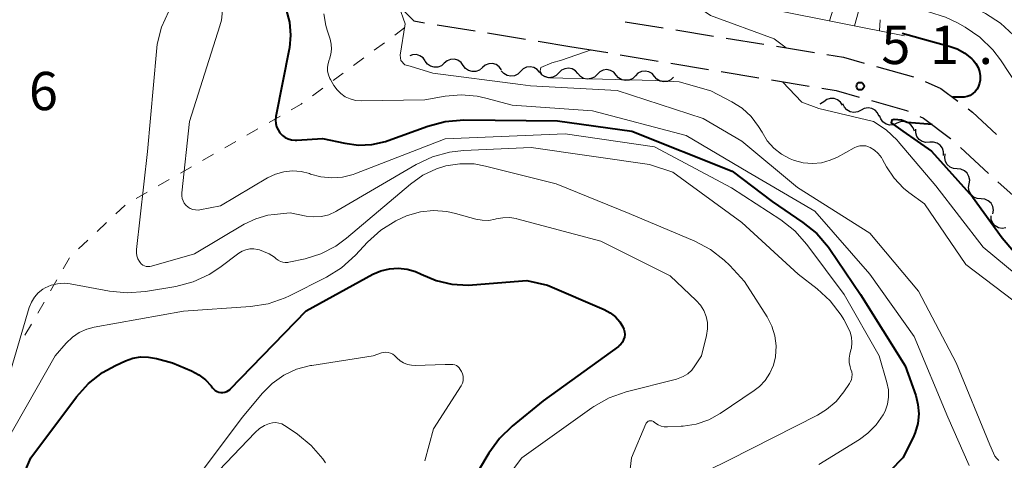
# Model space of a CAD drawing. Units: metres. Extents: x -80000 to -78000, y 30000 to 31500.
# Drawn here: x -79049 to -78952, y 30517 to 30560 of the extents above; entities that cross this region are included whole.
import ezdxf

# ---------------------------------------------------------------- set-up
doc = ezdxf.new("R2010")
doc.units = ezdxf.units.M
for name, color, linetype, lineweight in [('210600_庭園路等', 7, 'Continuous', 30), ('510200_細流', 7, 'Continuous', 30), ('610111_人工斜面(上)', 7, 'Continuous', 30), ('610199_人工斜面(ヒゲ)', 7, 'Continuous', 30), ('630100_植生界', 7, 'Continuous', 30), ('710100_等高線(計曲線)', 7, 'Continuous', 40), ('710200_等高線(主曲線)', 7, 'Continuous', 13), ('731200_図化機測定による標高点', 7, 'Continuous', 40)]:
    doc.layers.add(name, color=color, linetype=linetype, lineweight=lineweight)
doc.styles.add('Style-WORKING', font='MS Gothic.ttf')

msp = doc.modelspace()

# ---------------------------------------------------------------- linework, layer by layer
at = {"layer": '210600_庭園路等', "linetype": 'Continuous', "lineweight": 30}
for p, q in [((-78989.385, 30559.727), (-78985.684, 30559.124)), ((-79007.785, 30559.429), (-79004.084, 30558.825)), ((-78984.45, 30558.923), (-78980.749, 30558.321)), ((-79002.85, 30558.624), (-78999.149, 30558.02)), ((-78997.915, 30557.818), (-78994.8, 30557.31)), ((-78979.515, 30558.12), (-78975.814, 30557.517)), ((-78994.8, 30557.31), (-78991.101, 30556.694)), ((-78974.58, 30557.316), (-78970.879, 30556.714)), ((-78989.868, 30556.488), (-78986.169, 30555.872)), ((-78984.936, 30555.666), (-78981.237, 30555.05)), ((-78964.792, 30555.337), (-78961.183, 30554.319)), ((-78980.004, 30554.844), (-78976.305, 30554.228)), ((-78975.072, 30554.022), (-78971.373, 30553.406)), ((-78956.592, 30547.413), (-78953.839, 30544.866))]:
    msp.add_line(p, q, dxfattribs=at)
at = {"layer": '210600_庭園路等', "linetype": 'Continuous', "lineweight": 30, "flags": 128}
for points in [[(-79011.968, 30561.702), (-79010.06, 30559.8), (-79009.018, 30559.63)], [(-78969.645, 30556.513), (-78968.03, 30556.25), (-78965.995, 30555.676)], [(-78970.14, 30553.2), (-78968.76, 30552.97), (-78966.498, 30552.332)], [(-78960.019, 30553.875), (-78958.49, 30553.18), (-78956.831, 30551.94)], [(-78965.295, 30551.992), (-78961.85, 30551.02), (-78961.694, 30550.95)], [(-78955.83, 30551.192), (-78955.4, 30550.87), (-78953.041, 30548.688)], [(-78960.555, 30550.436), (-78960.21, 30550.28), (-78957.54, 30548.29), (-78957.509, 30548.262)], [(-78952.911, 30544.029), (-78950.21, 30541.61), (-78950.107, 30541.541)]]:
    msp.add_lwpolyline(points, dxfattribs=at)
at = {"layer": '510200_細流', "linetype": 'Continuous', "lineweight": 30, "flags": 128}
for points in [[(-79008.955, 30555.884), (-79009.171, 30556.181), (-79009.471, 30556.392), (-79009.823, 30556.497), (-79010.19, 30556.483), (-79010.473, 30556.376)], [(-79007.095, 30555.651), (-79007.374, 30555.413), (-79007.716, 30555.279), (-79008.083, 30555.26), (-79008.436, 30555.36), (-79008.739, 30555.567), (-79008.958, 30555.862)], [(-79005.232, 30555.441), (-79005.451, 30555.736), (-79005.754, 30555.943), (-79006.107, 30556.043), (-79006.474, 30556.024), (-79006.816, 30555.89), (-79007.095, 30555.651)], [(-79003.369, 30555.231), (-79003.648, 30554.993), (-79003.989, 30554.858), (-79004.357, 30554.839), (-79004.71, 30554.94), (-79005.012, 30555.147), (-79005.232, 30555.441)], [(-79001.505, 30555.021), (-79001.725, 30555.315), (-79002.027, 30555.522), (-79002.38, 30555.623), (-79002.748, 30555.604), (-79003.089, 30555.469), (-79003.369, 30555.231)], [(-78999.64, 30554.844), (-78999.9, 30554.585), (-79000.231, 30554.425), (-79000.596, 30554.379), (-79000.955, 30554.452), (-79001.273, 30554.636), (-79001.513, 30554.913)], [(-78997.766, 30554.775), (-78998.007, 30555.052), (-78998.324, 30555.235), (-78998.684, 30555.309), (-78999.049, 30555.262), (-78999.379, 30555.102), (-78999.64, 30554.844)], [(-78994.019, 30554.636), (-78994.26, 30554.913), (-78994.577, 30555.097), (-78994.937, 30555.17), (-78995.301, 30555.124), (-78995.632, 30554.964), (-78995.892, 30554.705)], [(-78990.271, 30554.498), (-78990.512, 30554.775), (-78990.83, 30554.959), (-78991.189, 30555.032), (-78991.554, 30554.985), (-78991.884, 30554.825), (-78992.145, 30554.567)], [(-78986.524, 30554.359), (-78986.765, 30554.636), (-78987.082, 30554.82), (-78987.442, 30554.893), (-78987.807, 30554.847), (-78988.137, 30554.687), (-78988.397, 30554.428)], [(-78995.892, 30554.705), (-78996.153, 30554.447), (-78996.483, 30554.287), (-78996.848, 30554.24), (-78997.208, 30554.314), (-78997.525, 30554.497), (-78997.766, 30554.775)], [(-78992.145, 30554.567), (-78992.406, 30554.308), (-78992.736, 30554.148), (-78993.101, 30554.102), (-78993.46, 30554.175), (-78993.778, 30554.359), (-78994.019, 30554.636)], [(-78988.397, 30554.428), (-78988.658, 30554.17), (-78988.988, 30554.01), (-78989.353, 30553.963), (-78989.713, 30554.037), (-78990.03, 30554.221), (-78990.271, 30554.498)], [(-78984.65, 30554.29), (-78984.911, 30554.031), (-78985.241, 30553.872), (-78985.606, 30553.825), (-78985.965, 30553.898), (-78986.283, 30554.082), (-78986.524, 30554.359)], [(-78968.121, 30551.542), (-78968.32, 30551.851), (-78968.607, 30552.079), (-78968.952, 30552.203), (-78969.32, 30552.21), (-78969.67, 30552.1), (-78969.965, 30551.882)], [(-78969.965, 30551.882), (-78970.261, 30551.664), (-78970.335, 30551.64)], [(-78966.314, 30551.065), (-78966.639, 30550.894), (-78967.002, 30550.838), (-78967.364, 30550.901), (-78967.686, 30551.077), (-78967.936, 30551.346), (-78968.084, 30551.682)], [(-78964.543, 30550.448), (-78964.692, 30550.783), (-78964.941, 30551.052), (-78965.264, 30551.228), (-78965.626, 30551.291), (-78965.989, 30551.235), (-78966.314, 30551.065)], [(-78962.797, 30549.77), (-78963.136, 30549.629), (-78963.502, 30549.606), (-78963.858, 30549.701), (-78964.163, 30549.905), (-78964.387, 30550.195), (-78964.505, 30550.543)], [(-78961.089, 30548.997), (-78961.207, 30549.345), (-78961.431, 30549.635), (-78961.736, 30549.839), (-78962.092, 30549.934), (-78962.458, 30549.911), (-78962.797, 30549.77)], [(-78959.593, 30547.909), (-78959.96, 30547.889), (-78960.313, 30547.988), (-78960.617, 30548.196), (-78960.837, 30548.489), (-78960.952, 30548.838), (-78960.948, 30549.205)], [(-78958.238, 30546.613), (-78958.234, 30546.981), (-78958.349, 30547.329), (-78958.569, 30547.622), (-78958.873, 30547.83), (-78959.226, 30547.929), (-78959.593, 30547.909)], [(-78956.9, 30545.302), (-78957.266, 30545.331), (-78957.602, 30545.478), (-78957.875, 30545.725), (-78958.054, 30546.045), (-78958.121, 30546.406), (-78958.067, 30546.769)], [(-78955.733, 30543.834), (-78955.679, 30544.197), (-78955.746, 30544.558), (-78955.925, 30544.879), (-78956.198, 30545.126), (-78956.534, 30545.272), (-78956.9, 30545.302)], [(-78954.566, 30542.367), (-78954.932, 30542.396), (-78955.268, 30542.543), (-78955.541, 30542.79), (-78955.719, 30543.11), (-78955.786, 30543.471), (-78955.733, 30543.834)], [(-78953.399, 30540.899), (-78953.345, 30541.262), (-78953.412, 30541.623), (-78953.591, 30541.944), (-78953.864, 30542.191), (-78954.2, 30542.337), (-78954.566, 30542.367)], [(-78952.136, 30539.526), (-78952.5, 30539.477), (-78952.86, 30539.548), (-78953.179, 30539.73), (-78953.422, 30540.005), (-78953.565, 30540.343), (-78953.591, 30540.709)]]:
    msp.add_lwpolyline(points, dxfattribs=at)
at = {"layer": '610111_人工斜面(上)', "linetype": 'Continuous', "lineweight": 13, "flags": 128}
msp.add_lwpolyline([(-78962.06, 30558.33), (-78980.91, 30562.13), (-78989.47, 30564.36), (-78998.44, 30567.22), (-79004.03, 30569.74), (-79005.66, 30571.79), (-78999.51, 30614.31)], dxfattribs=at)
at = {"layer": '610199_人工斜面(ヒゲ)', "linetype": 'Continuous', "lineweight": 13, "flags": 128}
for points in [[(-78966.96, 30559.32), (-78965.9, 30563.12)], [(-78969.41, 30559.81), (-78968.59, 30562.43)], [(-78964.51, 30558.82), (-78964.43, 30559.92)]]:
    msp.add_lwpolyline(points, dxfattribs=at)
at = {"layer": '630100_植生界', "linetype": 'Continuous', "lineweight": 13}
for p, q in [((-79011.944, 30558.41), (-79010.938, 30559.152)), ((-79013.955, 30556.925), (-79012.95, 30557.667)), ((-79015.967, 30555.441), (-79014.961, 30556.183)), ((-79017.979, 30553.956), (-79016.973, 30554.698)), ((-79019.99, 30552.472), (-79018.984, 30553.214)), ((-79024.242, 30549.853), (-79023.157, 30550.475)), ((-79026.411, 30548.61), (-79025.326, 30549.232)), ((-79028.58, 30547.367), (-79027.495, 30547.988)), ((-79030.748, 30546.123), (-79029.664, 30546.745)), ((-79032.917, 30544.88), (-79031.833, 30545.501)), ((-79035.086, 30543.636), (-79034.002, 30544.258)), ((-79037.255, 30542.393), (-79036.171, 30543.015)), ((-79039.235, 30540.894), (-79038.321, 30541.746)), ((-79041.064, 30539.189), (-79040.149, 30540.041)), ((-79042.892, 30537.484), (-79041.978, 30538.337)), ((-79044.389, 30535.516), (-79043.766, 30536.6)), ((-79045.633, 30533.348), (-79045.011, 30534.432)), ((-79046.878, 30531.18), (-79046.256, 30532.264)), ((-79048.123, 30529.011), (-79047.501, 30530.095))]:
    msp.add_line(p, q, dxfattribs=at)
at = {"layer": '630100_植生界', "linetype": 'Continuous', "lineweight": 13, "flags": 128}
msp.add_lwpolyline([(-79022.073, 30551.097), (-79021.09, 30551.66), (-79020.996, 30551.73)], dxfattribs=at)
at = {"layer": '710100_等高線(計曲線)', "linetype": 'Continuous', "lineweight": 40, "flags": 128}
for points, elevation in [([(-79022.57, 30560.88), (-79022.24, 30559.67), (-79022.13, 30558.42), (-79022.24, 30557.18), (-79022.27, 30557.04), (-79023.57, 30550.43), (-79023.6, 30550.09), (-79023.58, 30549.76), (-79023.5, 30549.43), (-79023.36, 30549.12), (-79023.17, 30548.84), (-79022.94, 30548.59), (-79022.67, 30548.39), (-79022.36, 30548.24), (-79022.04, 30548.15), (-79021.7, 30548.11), (-79021.53, 30548.12), (-79019, 30548.29), (-79016.83, 30547.82), (-79015.5, 30547.64), (-79014.17, 30547.71), (-79012.86, 30548), (-79012.57, 30548.1), (-79008.7, 30549.5), (-79007.02, 30549.95), (-79005.19, 30550.1), (-78996, 30550), (-78988.74, 30549), (-78978.93, 30545.07), (-78975, 30542.12), (-78972, 30540.07), (-78970.65, 30538.97), (-78969.51, 30537.65), (-78969.35, 30537.43), (-78966.35, 30533), (-78961.98, 30526.02), (-78960.96, 30523.11), (-78960.74, 30522.22), (-78960.67, 30521.3), (-78960.76, 30520.38), (-78961.01, 30519.49), (-78961.22, 30519), (-78962.22, 30517), (-78963.46, 30515.72)], 60), ([(-78962.28, 30558.6), (-78959.11, 30557.71), (-78957.7, 30557.34), (-78956.89, 30557.06), (-78956.14, 30556.64), (-78955.48, 30556.1), (-78955.38, 30556), (-78955.34, 30555.95), (-78955.07, 30555.62), (-78954.86, 30555.25), (-78954.72, 30554.84), (-78954.65, 30554.42), (-78954.66, 30553.99), (-78954.71, 30553.71), (-78954.8, 30553.41), (-78954.95, 30553.13), (-78955.14, 30552.89), (-78955.37, 30552.68), (-78955.63, 30552.51), (-78955.92, 30552.4), (-78956.22, 30552.33), (-78956.32, 30552.32), (-78956.35, 30552.32), (-78957.36, 30552.33)], 50), ([(-78959.36, 30549.64), (-78961.81, 30549.86), (-78962.36, 30550.08), (-78963.06, 30550.15), (-78963.31, 30550.08), (-78963.37, 30549.83), (-78962.23, 30549), (-78959.43, 30547.03), (-78955.39, 30542.57), (-78952.49, 30538.54), (-78951.35, 30537.22), (-78950, 30536.12), (-78949.78, 30535.98)], 50), ([(-79052.58, 30505.42), (-79047.55, 30517), (-79043.08, 30522.97), (-79041.91, 30524.27), (-79040.54, 30525.35), (-79039.25, 30526.06), (-79038.3, 30526.5), (-79037.58, 30526.76), (-79036.82, 30526.89), (-79036.05, 30526.88), (-79035.26, 30526.74), (-79033.7, 30526.3), (-79031.82, 30525.52), (-79031.1, 30525.15), (-79030.46, 30524.66), (-79029.92, 30524.07), (-79029.78, 30523.87), (-79029.65, 30523.72), (-79029.5, 30523.6), (-79029.33, 30523.5), (-79029.15, 30523.43), (-79028.96, 30523.39), (-79028.76, 30523.39), (-79028.57, 30523.43), (-79028.38, 30523.49), (-79028.21, 30523.59), (-79028.06, 30523.71), (-79028.05, 30523.73), (-79020.6, 30531.4), (-79014.08, 30534.98), (-79013.29, 30535.33), (-79012.45, 30535.53), (-79011.59, 30535.59), (-79010.73, 30535.5), (-79009.9, 30535.26), (-79009.36, 30535.01), (-79007.9, 30534.38), (-79006.35, 30534.02), (-79004.75, 30533.93), (-79004.33, 30533.96), (-78999, 30534.38), (-78997, 30533.91), (-78991.45, 30531.52), (-78990.87, 30531.21), (-78990.35, 30530.8), (-78989.92, 30530.31), (-78989.62, 30529.85)], 70), ([(-78989.62, 30529.85), (-78989.52, 30529.61), (-78989.46, 30529.35), (-78989.44, 30529.09), (-78989.47, 30528.83), (-78989.55, 30528.58), (-78989.66, 30528.35), (-78989.82, 30528.14), (-78990.01, 30527.96), (-78990.06, 30527.92), (-78997.42, 30522.58), (-79000.45, 30520.12), (-79001.7, 30518.91), (-79002.74, 30517.47), (-79008.52, 30507.76)], 70)]:
    msp.add_lwpolyline(points, dxfattribs=dict(at, elevation=elevation))
at = {"layer": '710200_等高線(主曲線)', "linetype": 'Continuous', "lineweight": 13, "flags": 128}
for points, elevation in [([(-78985.48, 30563.32), (-78984.92, 30563), (-78981.05, 30560.33), (-78974.81, 30558.06), (-78973.64, 30557.16)], 52), ([(-78965.91, 30563.14), (-78963, 30562.89), (-78960.93, 30562.94), (-78959.55, 30562.86), (-78958.2, 30562.54), (-78957.02, 30562.04), (-78954.13, 30560.52), (-78952.67, 30559.58), (-78951.38, 30558.4), (-78951.13, 30558.1), (-78947, 30553.19), (-78943.61, 30549), (-78942.4, 30547.74), (-78940.99, 30546.72), (-78940.84, 30546.62), (-78937.7, 30544.81), (-78936.9, 30544.25), (-78936.21, 30543.55), (-78935.65, 30542.75), (-78935.23, 30541.86), (-78935.22, 30541.82), (-78934.29, 30539.48)], 46), ([(-79034.04, 30560.77), (-79034.75, 30559.2), (-79035.18, 30557.54), (-79035.27, 30556.79), (-79036.12, 30547), (-79037.22, 30537.41), (-79037.22, 30537.1), (-79037.18, 30536.8), (-79037.08, 30536.51), (-79036.93, 30536.23), (-79036.86, 30536.14), (-79036.74, 30536), (-79036.6, 30535.89), (-79036.44, 30535.81), (-79036.27, 30535.75), (-79036.09, 30535.73), (-79035.9, 30535.74), (-79035.75, 30535.77), (-79031.55, 30537)], 64), ([(-79028.79, 30560.82), (-79028.9, 30559.88), (-79029.05, 30559.31), (-79032.04, 30549.96), (-79032.79, 30542.95), (-79032.79, 30542.68), (-79032.75, 30542.42), (-79032.66, 30542.18), (-79032.54, 30541.95), (-79032.37, 30541.74), (-79032.17, 30541.57), (-79031.95, 30541.43), (-79031.7, 30541.34), (-79031.44, 30541.29), (-79031.18, 30541.28), (-79031, 30541.31), (-79029, 30541.69), (-79024.39, 30544.43), (-79023.62, 30544.8), (-79022.8, 30545.03), (-79021.96, 30545.11), (-79021.11, 30545.05), (-79020.29, 30544.84), (-79020.2, 30544.8), (-79019.17, 30544.52), (-79018.1, 30544.42), (-79017.04, 30544.5), (-79016.01, 30544.77), (-79015.84, 30544.83), (-79007, 30548.26), (-78995.26, 30548.74), (-78986.53, 30547.47), (-78979, 30543.46), (-78974.16, 30540.31), (-78972.79, 30539.24), (-78971.6, 30537.9), (-78967.95, 30533), (-78964.54, 30527), (-78963.77, 30524.37), (-78963.63, 30523.67), (-78963.62, 30522.96), (-78963.73, 30522.26), (-78963.95, 30521.59), (-78964.14, 30521.21)], 62), ([(-79011.55, 30561.29), (-79010.93, 30559.52), (-79011.4, 30556.45), (-79011.33, 30555.94), (-79010.95, 30555.5), (-79010.43, 30555.37), (-79008.21, 30554.69), (-78999.65, 30553.58), (-78998.66, 30553.44), (-78990.16, 30553), (-78981.77, 30550.23), (-78977.98, 30548.02), (-78972.53, 30543.47), (-78965.45, 30539)], 56), ([(-78964.19, 30560.99), (-78961.44, 30560.9), (-78959.71, 30560.69), (-78958.04, 30560.18), (-78956.87, 30559.62), (-78956.11, 30559.19), (-78954.67, 30558.2), (-78953.42, 30556.98), (-78952.67, 30555.98), (-78950.02, 30551.98), (-78949.21, 30548.6), (-78948.95, 30547.83), (-78948.56, 30547.12), (-78948.06, 30546.48), (-78947.52, 30546), (-78947.24, 30545.74), (-78947.01, 30545.44), (-78946.96, 30545.33), (-78945.58, 30542.6)], 48), ([(-79018.87, 30560.49), (-79018.69, 30559.36), (-79018.55, 30558.91), (-79018.27, 30558.03), (-79018.15, 30557.54), (-79018.12, 30557.04), (-79018.18, 30556.54), (-79018.33, 30556.05), (-79018.35, 30556), (-79018.47, 30555.64), (-79018.52, 30555.27), (-79018.51, 30554.89), (-79018.43, 30554.52), (-79018.28, 30554.17), (-79018.23, 30554.06), (-79017.89, 30553.48), (-79017.58, 30553.05), (-79017.21, 30552.68), (-79016.78, 30552.38), (-79016.3, 30552.16), (-79015.79, 30552.02), (-79015.24, 30551.98), (-79009, 30552.06), (-79007, 30552.42), (-79005.44, 30552.56), (-79003.88, 30552.43), (-79003.04, 30552.25), (-79000.46, 30551.54), (-78992.6, 30551), (-78983.43, 30548.57), (-78977.35, 30545), (-78970.83, 30541.17), (-78965.45, 30535), (-78961.12, 30528.88), (-78957.83, 30521), (-78955.74, 30516.26)], 58), ([(-78992.71, 30556.96), (-78995.63, 30555.95), (-78996.56, 30555.69), (-78997.64, 30555.24), (-78997.7, 30554.92), (-78997.51, 30554.48), (-78996.81, 30554.22), (-78986.43, 30553.97), (-78984.1, 30553.83), (-78981, 30552.95), (-78978.96, 30551.89), (-78977.95, 30551.24), (-78977.06, 30550.43), (-78976.33, 30549.47), (-78976, 30548.89), (-78975.49, 30548.06), (-78974.84, 30547.34), (-78974.08, 30546.74), (-78973.23, 30546.29), (-78972.91, 30546.16), (-78972.82, 30546.13), (-78971.96, 30545.9), (-78971.07, 30545.83), (-78970.18, 30545.91), (-78969.32, 30546.15), (-78968.62, 30546.47), (-78966.97, 30547.38), (-78966.7, 30547.5), (-78966.42, 30547.56), (-78966.14, 30547.58), (-78965.85, 30547.55), (-78965.57, 30547.47), (-78965.42, 30547.4), (-78964.99, 30547.14), (-78964.63, 30546.8), (-78964.32, 30546.41), (-78964.21, 30546.23), (-78963.82, 30545.5), (-78963.08, 30544.4), (-78962.16, 30543.43), (-78961.62, 30543), (-78960.11, 30541.89)], 54), ([(-78974.01, 30553.85), (-78972.1, 30551.84), (-78970.44, 30551.23), (-78965.09, 30549.96), (-78963.86, 30549.14), (-78962.78, 30548.12), (-78962.67, 30547.99), (-78959, 30543.65), (-78954.35, 30537.65), (-78949.98, 30534.02)], 52), ([(-79031.55, 30537), (-79026.66, 30539.9), (-79025.54, 30540.43), (-79024.35, 30540.76), (-79023.75, 30540.85), (-79022.19, 30541), (-79020.6, 30540.68), (-79019.86, 30540.6), (-79019.11, 30540.65), (-79018.39, 30540.82), (-79017.71, 30541.12), (-79017.6, 30541.19), (-79009.83, 30545.74), (-79008.26, 30546.49), (-79006.58, 30546.96), (-79005.21, 30547.11), (-78998.6, 30547.4), (-78987, 30545.75), (-78984.73, 30545), (-78977.96, 30540.04), (-78972.47, 30535), (-78970.61, 30533.56), (-78969.33, 30532.38), (-78968.27, 30530.99), (-78968, 30530.54), (-78967.59, 30529.81), (-78967.37, 30529.32), (-78967.24, 30528.81), (-78967.21, 30528.29), (-78967.26, 30527.76), (-78967.3, 30527.58), (-78967.4, 30527.17), (-78967.47, 30526.76), (-78967.47, 30526.34), (-78967.39, 30525.92), (-78967.3, 30525.66), (-78967.22, 30525.42), (-78967.19, 30525.16), (-78967.2, 30524.9), (-78967.26, 30524.65), (-78967.36, 30524.41), (-78967.45, 30524.27), (-78968, 30523.46), (-78968.76, 30522.53), (-78969.68, 30521.74), (-78970.58, 30521.19), (-78979.18, 30516.82), (-78981.36, 30515.73)], 64), ([(-79046.16, 30533.64), (-79045.57, 30533.91), (-79044.95, 30534.06), (-79044.3, 30534.11), (-79043.69, 30534.04), (-79039.84, 30533.33), (-79038.11, 30533.16), (-79036.33, 30533.3), (-79033.37, 30533.8), (-79031.68, 30534.25), (-79030.1, 30534.97), (-79029.07, 30535.64), (-79027.19, 30537.04), (-79026.87, 30537.25), (-79026.51, 30537.39), (-79026.13, 30537.47), (-79025.74, 30537.48), (-79025.36, 30537.42), (-79025.17, 30537.37), (-79024.77, 30537.23), (-79024.22, 30536.99), (-79023.72, 30536.67), (-79023.54, 30536.51), (-79023.34, 30536.36), (-79023.13, 30536.24), (-79022.89, 30536.17), (-79022.65, 30536.14), (-79022.4, 30536.15), (-79022.29, 30536.17), (-79020.72, 30536.51), (-79019.17, 30536.99), (-79017.72, 30537.73), (-79016.66, 30538.51), (-79010.41, 30543.82), (-79009.2, 30544.68), (-79007.85, 30545.32), (-79006.94, 30545.6), (-79005.57, 30545.81), (-79004.18, 30545.79), (-79003.06, 30545.59), (-78996.16, 30543.84), (-78989, 30540.93), (-78982.56, 30538.22), (-78981.04, 30537.42), (-78979.69, 30536.38), (-78979.16, 30535.84), (-78977.72, 30534.28), (-78975.51, 30530.8), (-78975.05, 30529.91), (-78974.76, 30528.96), (-78974.63, 30527.97), (-78974.69, 30526.89), (-78974.88, 30526.07), (-78975.22, 30525.29), (-78975.68, 30524.59), (-78976.26, 30523.98), (-78976.77, 30523.59), (-78980.09, 30521.35), (-78981.21, 30520.72), (-78982.43, 30520.3), (-78983.7, 30520.1), (-78983.91, 30520.09), (-78985.26, 30520.04), (-78985.57, 30520.05), (-78985.87, 30520.12)], 66), ([(-78960.11, 30541.89), (-78956.05, 30535.95), (-78949.56, 30531)], 54), ([(-79051, 30516.79), (-79045.17, 30527), (-79044.09, 30528.25), (-79043.49, 30528.82), (-79042.81, 30529.28), (-79042.06, 30529.61), (-79041.37, 30529.79), (-79032.62, 30531.38), (-79026.04, 30531.83), (-79024.32, 30532.1), (-79022.67, 30532.67), (-79022.23, 30532.88), (-79018.63, 30534.69), (-79017.14, 30535.61), (-79015.77, 30536.85), (-79014.6, 30538.12), (-79013.31, 30539.3), (-79011.84, 30540.23), (-79010.79, 30540.7), (-79010.69, 30540.74), (-79009.43, 30541.09), (-79008.14, 30541.23), (-79006.83, 30541.13), (-79006.01, 30540.95), (-79004, 30540.39), (-79003.38, 30540.27), (-79002.74, 30540.26), (-79002.11, 30540.37), (-79002, 30540.4), (-79001.36, 30540.52), (-79000.71, 30540.54), (-79000.07, 30540.44), (-78999.99, 30540.42), (-78991.78, 30538.22), (-78985, 30534.83), (-78982.43, 30532.41), (-78982.02, 30531.96), (-78981.7, 30531.43), (-78981.47, 30530.86), (-78981.35, 30530.26), (-78981.33, 30529.65), (-78981.43, 30529), (-78981.93, 30527), (-78982.57, 30526), (-78982.88, 30525.59), (-78983.27, 30525.23), (-78983.71, 30524.96), (-78984.19, 30524.76), (-78984.36, 30524.71), (-78989.3, 30523.46), (-78990.95, 30522.89), (-78992.47, 30522.04), (-78992.67, 30521.9), (-78999.52, 30517), (-79000.33, 30515.93)], 68), ([(-78965.45, 30539), (-78960.68, 30533.32), (-78957, 30526.32), (-78953.71, 30518.29), (-78953.36, 30517.45), (-78953.22, 30517.18), (-78953.03, 30516.95), (-78952.81, 30516.75)], 56), ([(-79051, 30520.6), (-79047.7, 30531.73), (-79047.5, 30532.25), (-79047.2, 30532.73), (-79046.83, 30533.16), (-79046.38, 30533.51), (-79046.16, 30533.64)], 66), ([(-79035, 30510.11), (-79026.85, 30521), (-79024.93, 30523.3), (-79023.94, 30524.29), (-79022.8, 30525.09), (-79021.54, 30525.68), (-79020.19, 30526.04), (-79020.04, 30526.06), (-79014.06, 30527), (-79013.25, 30527.28), (-79013.03, 30527.33), (-79012.8, 30527.35), (-79012.57, 30527.32), (-79012.35, 30527.26), (-79012.14, 30527.16), (-79011.95, 30527.02), (-79011.86, 30526.93), (-79011.72, 30526.79), (-79011.42, 30526.52), (-79011.07, 30526.31), (-79010.69, 30526.16), (-79010.29, 30526.07), (-79009.95, 30526.06), (-79007, 30526.15), (-79006.41, 30526.16), (-79006.24, 30526.15), (-79006.07, 30526.11), (-79005.91, 30526.04), (-79005.77, 30525.94), (-79005.64, 30525.82), (-79005.54, 30525.66), (-79005.41, 30525.46), (-79005.31, 30525.24), (-79005.25, 30525.02), (-79005.23, 30524.78), (-79005.25, 30524.55), (-79005.31, 30524.32), (-79005.41, 30524.11), (-79005.45, 30524.05), (-79008.14, 30519.86), (-79009, 30516.7)], 72), ([(-78964.14, 30521.21), (-78964.82, 30520.24), (-78965.65, 30519.41), (-78966.47, 30518.81), (-78970.44, 30516.36)], 62), ([(-79054.9, 30481), (-79045.75, 30491), (-79044.18, 30492.2), (-79042.94, 30493.32), (-79041.91, 30494.65), (-79041.63, 30495.11), (-79036.04, 30505), (-79029.87, 30515), (-79025.59, 30519.5), (-79025.16, 30519.88), (-79024.67, 30520.18), (-79024.19, 30520.37), (-79023.89, 30520.44), (-79023.58, 30520.45)], 74), ([(-79023.58, 30520.45), (-79023.28, 30520.41), (-79022.99, 30520.32), (-79022.72, 30520.18), (-79022.67, 30520.15), (-79021.47, 30519.32), (-79020.12, 30518.21), (-79018.99, 30516.89), (-79018.73, 30516.5)], 74), ([(-78985.87, 30520.12), (-78986.16, 30520.24), (-78986.42, 30520.41), (-78986.54, 30520.5), (-78986.61, 30520.56), (-78986.69, 30520.6), (-78986.78, 30520.63), (-78986.87, 30520.64), (-78986.96, 30520.64), (-78987.05, 30520.62), (-78987.13, 30520.58), (-78987.21, 30520.53), (-78987.27, 30520.47), (-78987.33, 30520.4), (-78987.37, 30520.32), (-78988.78, 30517), (-78988.89, 30515.9)], 66)]:
    msp.add_lwpolyline(points, dxfattribs=dict(at, elevation=elevation))
at = {"layer": '731200_図化機測定による標高点', "linetype": 'Continuous', "lineweight": 40}
msp.add_circle((-78966.39, 30553.41, 50.97), 0.375, dxfattribs=at)

# ---------------------------------------------------------------- texts
at = {"layer": '731200_図化機測定による標高点', "linetype": 'Continuous', "lineweight": 40, "style": 'Style-WORKING'}
for s, p in [('5', (-78964.32, 30555.58, -9.999)), ('1', (-78959.57, 30555.58, -9.999)), ('.', (-78954.82, 30555.58, -9.999)), ('6', (-79047.74, 30551.06, -9.999))]:
    msp.add_text(s, height=3.75, dxfattribs=at).set_placement(p)

doc.saveas('drawing.dxf')
